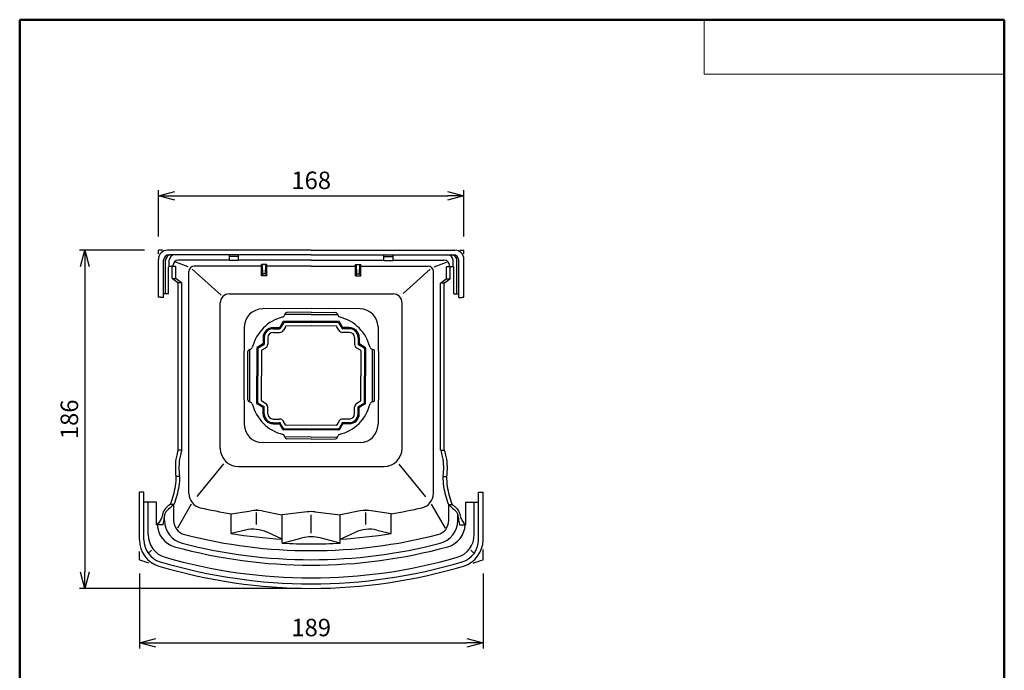
# Model space of a CAD drawing. Units: millimetres. Extents: x -85 to 105, y -148 to 138.
# Drawn here: x -84 to 96, y 19 to 138 of the extents above; entities that cross this region are included whole.
import ezdxf

# ---------------------------------------------------------------- set-up
doc = ezdxf.new("R2010")
doc.units = ezdxf.units.MM
doc.layers.add('VIEW0001', color=7, linetype='Continuous')
doc.layers.add('VIEW0002', color=7, linetype='Continuous')
doc.styles.get("Standard").update_dxf_attribs({"font": 'ROMANS', "bigfont": 'BIGFONT'})
doc.dimstyles.new('ISO-25', dxfattribs={"dimtxt": 2.5, "dimasz": 2.5, "dimexe": 1.25, "dimexo": 0.625, "dimtad": 1, "dimtxsty": 'Standard', "dimcen": 2.5, "dimadec": 0, "dimazin": 0, "dimtfac": 1, "dimtmove": 0, "dimatfit": 3, "dimfxl": 1, "dimarcsym": 0})

# ---------------------------------------------------------------- blocks, each defined once
blk = doc.blocks.new('_OPEN30')
at = {"color": 0, "linetype": 'ByBlock', "lineweight": -2}
for p, q in [((-1, 0.267949), (0, 0)), ((0, 0), (-1, -0.267949)), ((0, 0), (-1, 0))]:
    blk.add_line(p, q, dxfattribs=at)
blk = doc.blocks.new('*D11')
at = {"color": 0, "lineweight": -2}
for p, q in [((-62.56, 36.42), (-62.56, 22.72)), ((0.44, 36.42), (0.44, 22.72)), ((-59.56, 23.72), (-2.56, 23.72))]:
    blk.add_line(p, q, dxfattribs=at)
at = {"layer": 'Defpoints', "color": 0}
for p in [(-62.56, 38.96), (0.44, 38.96), (0.44, 23.72)]:
    blk.add_point(p, dxfattribs=at)
at = {"color": 0, "lineweight": -2, "xscale": 3, "yscale": 3, "zscale": 3}
for p, rotation in [((-62.56, 23.72), 180), ((0.44, 23.72), 360)]:
    blk.add_blockref('_OPEN30', p, dxfattribs=dict(at, rotation=rotation))
at = {"color": 1, "insert": (-31.06, 26.13), "char_height": 3.2, "attachment_point": 5}
blk.add_mtext('189', dxfattribs=at)
blk = doc.blocks.new('*D12')
at = {"color": 0, "lineweight": -2}
for p, q in [((-59.06, 98.26), (-59.06, 106.72)), ((-3.06, 98.26), (-3.06, 106.72)), ((-56.06, 105.72), (-6.06, 105.72))]:
    blk.add_line(p, q, dxfattribs=at)
at = {"layer": 'Defpoints', "color": 0}
for p in [(-3.06, 105.72), (-59.06, 95.72), (-3.06, 95.72)]:
    blk.add_point(p, dxfattribs=at)
at = {"color": 0, "lineweight": -2, "xscale": 3, "yscale": 3, "zscale": 3, "rotation": 180}
blk.add_blockref('_OPEN30', (-59.06, 105.72), dxfattribs=at)
at = {"color": 0, "lineweight": -2, "xscale": 3, "yscale": 3, "zscale": 3}
blk.add_blockref('_OPEN30', (-3.06, 105.72), dxfattribs=at)
at = {"color": 1, "insert": (-31.06, 108.13), "char_height": 3.2, "attachment_point": 5}
blk.add_mtext('168', dxfattribs=at)
blk = doc.blocks.new('*D13')
at = {"color": 0, "lineweight": -2}
for p, q in [((-61.6, 95.72), (-73.56, 95.72)), ((-72.56, 92.72), (-72.56, 36.72)), ((-33.6, 33.72), (-73.56, 33.72))]:
    blk.add_line(p, q, dxfattribs=at)
at = {"layer": 'Defpoints', "color": 0}
for p in [(-59.06, 95.72), (-72.56, 33.72), (-31.06, 33.72)]:
    blk.add_point(p, dxfattribs=at)
at = {"color": 0, "lineweight": -2, "xscale": 3, "yscale": 3, "zscale": 3}
for p, rotation in [((-72.56, 95.72), 90.00000000000001), ((-72.56, 33.72), 270)]:
    blk.add_blockref('_OPEN30', p, dxfattribs=dict(at, rotation=rotation))
at = {"color": 1, "insert": (-74.98, 64.72), "char_height": 3.2, "attachment_point": 5, "rotation": 90}
blk.add_mtext('186', dxfattribs=at)

msp = doc.modelspace()

# ---------------------------------------------------------------- linework, layer by layer
at = {"layer": 'VIEW0001', "color": 7, "linetype": 'Continuous', "lineweight": 50}
for p, q in [((-84.5, 138), (96, 138)), ((-84.5, 138), (-84.5, -138)), ((96, 138), (96, -138))]:
    msp.add_line(p, q, dxfattribs=at)
at = {"layer": 'VIEW0001', "color": 7, "linetype": 'Continuous', "lineweight": 20}
for p, q in [((41, 138), (41, 128)), ((41, 128), (96, 128))]:
    msp.add_line(p, q, dxfattribs=at)
at = {"layer": 'VIEW0002', "color": 7, "linetype": 'Continuous'}
for p, q in [((-58.32, 95.72), (-59.06, 95.72)), ((-59.06, 95.06), (-59.06, 95.72)), ((-31.06, 95.72), (-57.4, 95.72)), ((-31.06, 95.72), (-4.73, 95.72)), ((-3.81, 95.72), (-3.06, 95.72)), ((-3.06, 95.06), (-3.06, 95.72)), ((-59.06, 87.09), (-59.06, 94.05)), ((-58.12, 87.05), (-58.12, 93.89)), ((-57.75, 87.76), (-57.75, 93.89)), ((-31.06, 94.89), (-57.12, 94.89)), ((-57.08, 92.72), (-57.08, 93.89)), ((-46.06, 93.9), (-55.41, 93.9)), ((-46.06, 93.87), (-46.06, 94.89)), ((-44.4, 94.55), (-46.06, 94.55)), ((-44.4, 93.87), (-46.06, 93.87)), ((-44.4, 93.87), (-44.4, 94.89)), ((-31.06, 93.9), (-44.4, 93.9)), ((-31.06, 94.89), (-5.01, 94.89)), ((-31.06, 93.9), (-17.73, 93.9)), ((-17.73, 93.87), (-17.73, 94.89)), ((-17.73, 94.55), (-16.06, 94.55)), ((-17.73, 93.87), (-16.06, 93.87)), ((-16.06, 93.87), (-16.06, 94.89)), ((-16.06, 93.9), (-6.72, 93.9)), ((-5.05, 92.72), (-5.05, 93.89)), ((-4.37, 87.76), (-4.37, 93.89)), ((-4.01, 87.05), (-4.01, 93.89)), ((-3.06, 87.09), (-3.06, 94.05)), ((-57.2, 87.76), (-57.2, 92.62)), ((-55.92, 92.72), (-57.1, 92.72)), ((-56.52, 90.54), (-56.52, 92.72)), ((-56.41, 92.72), (-56.41, 92.9)), ((-53.61, 92.67), (-55.88, 93.52)), ((-55.85, 90.54), (-55.85, 92.65)), ((-47.59, 87.49), (-52.89, 92.23)), ((-40.19, 92.8), (-52.49, 92.8)), ((-40.19, 91.03), (-40.19, 93.08)), ((-39.21, 93.08), (-40.19, 93.08)), ((-39.95, 91.42), (-40, 93.08)), ((-39.45, 91.42), (-39.4, 93.08)), ((-39.21, 91.03), (-39.21, 93.08)), ((-31.06, 92.8), (-39.21, 92.8)), ((-31.06, 92.8), (-22.92, 92.8)), ((-22.92, 91.03), (-22.92, 93.08)), ((-22.92, 93.08), (-21.94, 93.08)), ((-22.68, 91.42), (-22.73, 93.08)), ((-22.18, 91.42), (-22.13, 93.08)), ((-21.94, 91.03), (-21.94, 93.08)), ((-21.94, 92.8), (-9.64, 92.8)), ((-14.23, 87.77), (-9.24, 92.23)), ((-8.52, 92.67), (-6.25, 93.52)), ((-6.28, 90.54), (-6.28, 92.65)), ((-6.21, 92.72), (-5.03, 92.72)), ((-5.72, 92.72), (-5.72, 92.9)), ((-5.61, 90.54), (-5.61, 92.72)), ((-4.93, 87.76), (-4.93, 92.62)), ((-55.49, 89.74), (-56.49, 90.48)), ((-55.89, 90.5), (-56.47, 90.5)), ((-54.83, 89.74), (-55.82, 90.48)), ((-53.49, 51.11), (-53.49, 91.8)), ((-39.95, 91.42), (-40.19, 91.03)), ((-39.21, 91.03), (-40.19, 91.03)), ((-39.45, 91.42), (-39.95, 91.42)), ((-39.45, 91.42), (-39.21, 91.03)), ((-22.68, 91.42), (-22.92, 91.03)), ((-22.92, 91.03), (-21.94, 91.03)), ((-22.68, 91.42), (-22.18, 91.42)), ((-22.18, 91.42), (-21.94, 91.03)), ((-8.64, 51.11), (-8.64, 91.8)), ((-7.3, 89.74), (-6.31, 90.48)), ((-6.63, 89.74), (-5.64, 90.48)), ((-6.24, 90.5), (-5.66, 90.5)), ((-55.47, 59.06), (-55.47, 89.69)), ((-54.85, 89.72), (-55.43, 89.72)), ((-54.8, 59.06), (-54.8, 89.69)), ((-7.33, 59.06), (-7.33, 89.69)), ((-7.27, 89.72), (-6.69, 89.72)), ((-6.66, 59.06), (-6.66, 89.69)), ((-58.7, 87.09), (-59.06, 87.09)), ((-58.7, 87.05), (-58.7, 87.09)), ((-58.12, 87.05), (-58.7, 87.05)), ((-57.2, 87.76), (-58.12, 87.76)), ((-46.06, 87.72), (-16.06, 87.72)), ((-4.93, 87.76), (-4.01, 87.76)), ((-4.01, 87.05), (-3.43, 87.05)), ((-3.43, 87.05), (-3.43, 87.09)), ((-3.43, 87.09), (-3.06, 87.09)), ((-47.73, 59.39), (-47.73, 86.05)), ((-31.06, 85.05), (-40.01, 84.97)), ((-22.11, 84.97), (-31.06, 85.05)), ((-14.4, 59.39), (-14.4, 86.05)), ((-35.82, 84.11), (-36, 83.68)), ((-31.06, 83.97), (-35.89, 83.92)), ((-31.06, 84.35), (-35.51, 84.31)), ((-31.06, 84.35), (-26.62, 84.31)), ((-31.06, 83.97), (-26.23, 83.92)), ((-26.31, 84.11), (-26.13, 83.68)), ((-43.32, 81.67), (-43.4, 72.72)), ((-38.05, 81.54), (-36.98, 81.54)), ((-38.05, 81.34), (-36.86, 81.34)), ((-36.28, 82.57), (-36.83, 81.62)), ((-36.16, 82.38), (-36.72, 81.42)), ((-31.06, 82.7), (-36.14, 82.66)), ((-35.78, 81.71), (-36.14, 81.09)), ((-31.06, 82.5), (-36.02, 82.46)), ((-31.06, 81.84), (-35.63, 81.8)), ((-25.99, 82.66), (-31.06, 82.7)), ((-26.11, 82.46), (-31.06, 82.5)), ((-26.49, 81.8), (-31.06, 81.84)), ((-25.99, 81.09), (-26.35, 81.71)), ((-25.41, 81.42), (-25.96, 82.38)), ((-25.3, 81.62), (-25.85, 82.57)), ((-24.08, 81.34), (-25.27, 81.34)), ((-24.08, 81.54), (-25.15, 81.54)), ((-18.81, 81.67), (-18.73, 72.72)), ((-39.88, 79.7), (-39.88, 78.63)), ((-39.68, 79.7), (-39.68, 78.52)), ((-39.01, 79.7), (-39.01, 78.52)), ((-38.05, 80.67), (-36.86, 80.67)), ((-24.08, 80.67), (-25.27, 80.67)), ((-23.11, 79.7), (-23.11, 78.52)), ((-22.45, 79.7), (-22.45, 78.52)), ((-22.25, 79.7), (-22.25, 78.63)), ((-42.49, 77.47), (-42.05, 77.65)), ((-41.05, 77.77), (-41.05, 72.72)), ((-39.96, 78.49), (-40.96, 77.91)), ((-40.85, 77.65), (-40.85, 72.72)), ((-39.76, 78.37), (-40.76, 77.79)), ((-39.43, 77.79), (-40.1, 77.41)), ((-22.03, 77.41), (-22.7, 77.79)), ((-21.36, 77.79), (-22.36, 78.37)), ((-21.16, 77.91), (-22.16, 78.49)), ((-21.28, 77.65), (-21.28, 72.72)), ((-21.08, 77.77), (-21.08, 72.72)), ((-19.64, 77.47), (-20.08, 77.65)), ((-42.7, 68.27), (-42.7, 77.16)), ((-42.31, 67.89), (-42.31, 77.55)), ((-40.18, 77.26), (-40.18, 72.72)), ((-21.95, 77.26), (-21.95, 72.72)), ((-19.82, 67.89), (-19.82, 77.55)), ((-19.43, 68.27), (-19.43, 77.16)), ((-43.4, 72.72), (-43.32, 63.77)), ((-41.05, 67.67), (-41.05, 72.72)), ((-40.85, 67.79), (-40.85, 72.72)), ((-40.18, 68.17), (-40.18, 72.72)), ((-21.95, 68.17), (-21.95, 72.72)), ((-21.28, 67.79), (-21.28, 72.72)), ((-21.08, 67.67), (-21.08, 72.72)), ((-18.73, 72.72), (-18.81, 63.77)), ((-42.49, 67.97), (-42.05, 67.78)), ((-39.96, 66.95), (-40.96, 67.53)), ((-39.76, 67.07), (-40.76, 67.64)), ((-39.43, 67.64), (-40.1, 68.03)), ((-39.88, 65.74), (-39.88, 66.81)), ((-39.68, 65.74), (-39.68, 66.92)), ((-39.01, 65.74), (-39.01, 66.92)), ((-23.11, 65.74), (-23.11, 66.92)), ((-22.03, 68.03), (-22.7, 67.64)), ((-22.45, 65.74), (-22.45, 66.92)), ((-21.36, 67.64), (-22.36, 67.07)), ((-22.25, 65.74), (-22.25, 66.81)), ((-21.16, 67.53), (-22.16, 66.95)), ((-19.64, 67.97), (-20.08, 67.78)), ((-38.05, 64.77), (-36.86, 64.77)), ((-38.05, 64.1), (-36.86, 64.1)), ((-38.05, 63.9), (-36.98, 63.9)), ((-36.28, 62.86), (-36.83, 63.82)), ((-36.16, 63.06), (-36.72, 64.02)), ((-35.78, 63.73), (-36.14, 64.35)), ((-31.06, 63.6), (-35.63, 63.64)), ((-26.49, 63.64), (-31.06, 63.6)), ((-25.99, 64.35), (-26.35, 63.73)), ((-25.41, 64.02), (-25.96, 63.06)), ((-25.3, 63.82), (-25.85, 62.86)), ((-24.08, 64.77), (-25.27, 64.77)), ((-24.08, 64.1), (-25.27, 64.1)), ((-24.08, 63.9), (-25.15, 63.9)), ((-31.06, 62.74), (-36.14, 62.78)), ((-31.06, 62.94), (-36.02, 62.98)), ((-35.82, 61.33), (-36, 61.76)), ((-31.06, 61.47), (-35.89, 61.51)), ((-26.11, 62.98), (-31.06, 62.94)), ((-25.99, 62.78), (-31.06, 62.74)), ((-31.06, 61.47), (-26.23, 61.51)), ((-26.31, 61.33), (-26.13, 61.76)), ((-31.06, 60.39), (-40.01, 60.46)), ((-31.06, 61.09), (-35.51, 61.12)), ((-31.06, 61.09), (-26.62, 61.12)), ((-22.11, 60.46), (-31.06, 60.39)), ((-54.83, 59.05), (-55.43, 59.05)), ((-7.29, 59.05), (-6.7, 59.05)), ((-51.98, 50.56), (-47.07, 56.54)), ((-44.4, 56.05), (-17.73, 56.05)), ((-15, 56.47), (-10.11, 50.53)), ((-55.18, 54.22), (-55.85, 54.22)), ((-6.94, 54.22), (-6.27, 54.22)), ((-61.73, 51.39), (-62.56, 51.39)), ((-62.56, 42.6), (-62.56, 51.39)), ((-61.73, 42.6), (-61.73, 51.39)), ((-0.4, 51.39), (0.44, 51.39)), ((-0.4, 42.6), (-0.4, 51.39)), ((0.44, 42.6), (0.44, 51.39)), ((-59.4, 49.52), (-61.73, 49.52)), ((-60.96, 43.58), (-60.96, 49.52)), ((-59.4, 45.39), (-59.4, 49.52)), ((-56.29, 49.12), (-56.9, 49.12)), ((-56.27, 46.17), (-56.27, 49.08)), ((-53.05, 49.19), (-55.59, 44.75)), ((-9.08, 49.19), (-6.53, 44.75)), ((-5.85, 46.17), (-5.85, 49.08)), ((-5.84, 49.12), (-5.23, 49.12)), ((-2.73, 45.39), (-2.73, 49.52)), ((-2.73, 49.52), (-0.4, 49.52)), ((-1.17, 43.58), (-1.17, 49.52)), ((-57.95, 46.18), (-57.95, 47.2)), ((-45.73, 47.42), (-42.07, 47.96)), ((-45.73, 43.76), (-45.73, 47.42)), ((-41.06, 45.46), (-41.06, 47.66)), ((-40.06, 47.92), (-36.42, 47.23)), ((-36.4, 42.02), (-36.4, 47.23)), ((-31.81, 47.74), (-36.37, 47.23)), ((-31.06, 43.84), (-31.06, 47.23)), ((-30.32, 47.74), (-25.76, 47.23)), ((-25.73, 42.02), (-25.73, 47.23)), ((-22.07, 47.92), (-25.71, 47.23)), ((-21.06, 45.46), (-21.06, 47.66)), ((-16.4, 47.42), (-20.05, 47.96)), ((-16.4, 43.76), (-16.4, 47.42)), ((-4.18, 46.18), (-4.18, 47.2)), ((-58.25, 45.39), (-59.4, 45.39)), ((-58.62, 45.35), (-58.62, 45.39)), ((-3.88, 45.39), (-2.73, 45.39)), ((-3.51, 45.35), (-3.51, 45.39)), ((-43.1, 44.4), (-45.73, 43.76)), ((-36.4, 42.75), (-39.16, 44.02)), ((-25.73, 42.75), (-22.96, 44.02)), ((-19.03, 44.4), (-16.4, 43.76)), ((-36.4, 42.02), (-32.71, 42.96)), ((-25.73, 42.02), (-29.42, 42.96)), ((-62.56, 38.96), (-62.56, 40.5)), ((-60.31, 40.75), (-60.79, 40.27)), ((-1.82, 40.75), (-1.3, 40.23)), ((0.44, 38.96), (0.44, 40.83))]:
    msp.add_line(p, q, dxfattribs=at)
for centre, radius, start, end in [((-57.4, 94.05), 1.67, 90, 180), ((-4.73, 94.05), 1.67, 360, 90), ((-57.12, 93.89), 1, 90, 180), ((-56.75, 93.89), 1, 90, 180), ((-56.08, 93.89), 1, 90, 180), ((-55.41, 92.9), 1, 90, 180), ((-6.72, 92.9), 1, 360, 90), ((-6.05, 93.89), 1, 360, 90), ((-5.37, 93.89), 1, 360, 90), ((-5.01, 93.89), 1, 360, 90), ((-57.1, 92.62), 0.1, 90, 180), ((-55.92, 92.65), 0.0667, 360, 90), ((-52.49, 91.8), 1, 90, 180), ((-9.64, 91.8), 1, 360, 90), ((-6.21, 92.65), 0.0667, 90, 180), ((-5.03, 92.62), 0.1, 360, 90), ((-56.45, 90.54), 0.0667, 180, 233.1497), ((-55.78, 90.54), 0.0667, 180, 233.1497), ((-6.35, 90.54), 0.0667, 306.8503, 360), ((-5.68, 90.54), 0.0667, 306.8503, 360), ((-55.53, 89.69), 0.0667, 360, 53.1497), ((-54.87, 89.69), 0.0667, 360, 53.1497), ((-7.26, 89.69), 0.0667, 126.8503, 180), ((-6.59, 89.69), 0.0667, 126.8503, 180), ((-46.06, 86.05), 1.67, 90, 180), ((-16.06, 86.05), 1.67, 360, 90), ((-39.99, 81.64), 3.33, 90.5, 179.5), ((-22.14, 81.64), 3.33, 0.5, 89.5), ((-34.41, 76.04), 7.67, 103.6693, 166.0985), ((-36.3, 83.81), 0.333, 283.6693, 336.9961), ((-35.51, 83.98), 0.333, 90.5, 156.9961), ((-26.62, 83.98), 0.333, 23.004, 89.5), ((-25.82, 83.81), 0.333, 203.0039, 256.3307), ((-27.71, 76.04), 7.67, 13.9015, 76.3307), ((-38.05, 79.7), 1.83, 90, 180), ((-38.05, 79.7), 1.63, 90, 180), ((-36.98, 81.7), 0.167, 270, 330), ((-36.86, 81.5), 0.167, 270, 330), ((-36.14, 82.49), 0.167, 90.5, 150), ((-36.02, 82.29), 0.167, 90.5, 150), ((-35.63, 81.63), 0.167, 90.5, 150), ((-26.49, 81.63), 0.167, 30, 89.5), ((-26.11, 82.29), 0.167, 30, 89.5), ((-25.99, 82.49), 0.167, 30, 89.5), ((-25.27, 81.5), 0.167, 210, 270), ((-25.15, 81.7), 0.167, 210, 270), ((-24.08, 79.7), 1.83, 0, 90), ((-24.08, 79.7), 1.63, 0, 90), ((-38.05, 79.7), 0.967, 90, 180), ((-36.86, 81.5), 0.833, 270, 330), ((-25.27, 81.5), 0.833, 210, 270), ((-24.08, 79.7), 0.967, 0, 90), ((-42.18, 77.96), 0.333, 292.5463, 346.0985), ((-40.88, 77.77), 0.167, 120, 180), ((-40.68, 77.65), 0.167, 120, 180), ((-40.05, 78.63), 0.167, 300, 0), ((-39.85, 78.52), 0.167, 300, 0), ((-39.85, 78.52), 0.833, 300, 0), ((-22.28, 78.52), 0.833, 180, 240), ((-22.28, 78.52), 0.167, 180, 240), ((-22.08, 78.63), 0.167, 180, 240), ((-21.45, 77.65), 0.167, 0, 60), ((-21.25, 77.77), 0.167, 0, 60), ((-19.95, 77.96), 0.333, 193.9015, 247.4537), ((-42.36, 77.16), 0.333, 112.5463, 180), ((-40.01, 77.26), 0.167, 120, 180), ((-22.11, 77.26), 0.167, 0, 60), ((-19.76, 77.16), 0.333, 360, 67.4537), ((-42.36, 68.27), 0.333, 180, 247.4537), ((-42.18, 67.48), 0.333, 13.9015, 67.4537), ((-34.41, 69.4), 7.67, 193.9015, 256.3307), ((-40.88, 67.67), 0.167, 180, 240), ((-40.68, 67.79), 0.167, 180, 240), ((-40.01, 68.17), 0.167, 180, 240), ((-40.05, 66.81), 0.167, 360, 60), ((-39.85, 66.92), 0.167, 360, 60), ((-39.85, 66.92), 0.833, 360, 60), ((-27.71, 69.4), 7.67, 283.6693, 346.0985), ((-22.28, 66.92), 0.833, 120, 180), ((-22.28, 66.92), 0.167, 120, 180), ((-22.08, 66.81), 0.167, 120, 180), ((-22.11, 68.17), 0.167, 300, 360), ((-21.45, 67.79), 0.167, 300, 360), ((-21.25, 67.67), 0.167, 300, 360), ((-19.95, 67.48), 0.333, 112.5463, 166.0985), ((-19.76, 68.27), 0.333, 292.5463, 360), ((-38.05, 65.74), 1.83, 180, 270), ((-38.05, 65.74), 1.63, 180, 270), ((-38.05, 65.74), 0.967, 180, 270), ((-24.08, 65.74), 1.83, 270, 0), ((-24.08, 65.74), 1.63, 270, 0), ((-24.08, 65.74), 0.967, 270, 0), ((-39.99, 63.8), 3.33, 180.5, 269.5), ((-36.98, 63.74), 0.167, 30, 90), ((-36.86, 63.94), 0.833, 30, 90), ((-36.86, 63.94), 0.167, 30, 90), ((-35.63, 63.81), 0.167, 210, 269.5), ((-26.49, 63.81), 0.167, 270.5, 330), ((-25.27, 63.94), 0.833, 90, 150), ((-25.27, 63.94), 0.167, 90, 150), ((-25.15, 63.74), 0.167, 90, 150), ((-22.14, 63.8), 3.33, 270.5, 359.5), ((-36.14, 62.95), 0.167, 210, 269.5), ((-36.3, 61.62), 0.333, 23.004, 76.3307), ((-36.02, 63.15), 0.167, 210, 269.5), ((-25.82, 61.62), 0.333, 103.6693, 156.9961), ((-26.11, 63.15), 0.167, 270.5, 330), ((-25.99, 62.95), 0.167, 270.5, 330), ((-35.51, 61.46), 0.333, 203.0039, 269.5), ((-26.62, 61.46), 0.333, 270.5, 336.9961), ((-55.53, 59.06), 0.0667, 342.3432, 360), ((-54.87, 59.06), 0.0667, 342.3432, 360), ((-44.4, 59.39), 3.33, 180, 270), ((-17.73, 59.39), 3.33, 270, 0), ((-7.26, 59.06), 0.0667, 180, 197.6568), ((-6.59, 59.06), 0.0667, 180, 197.6568), ((-50.82, 51.11), 2.67, 180, 257.3202), ((-11.31, 51.11), 2.67, 282.6798, 360), ((-56.28, 49.16), 0.0667, 309.8001, 338.7113), ((-5.84, 49.16), 0.0667, 201.2887, 230.1999), ((-31.06, 138.92), 92.67, 257.3202, 260.8942), ((-41.18, 42.03), 6, 79.2162, 98.5255), ((-41.07, 47.95), 0.167, 79.2162, 98.5255), ((-36.39, 47.39), 0.167, 259.2162, 276.4057), ((-31.06, 41.12), 6.67, 83.5943, 96.4057), ((-25.74, 47.39), 0.167, 263.5943, 280.7838), ((-20.94, 42.03), 6, 81.4745, 100.7838), ((-21.06, 47.95), 0.167, 81.4745, 100.7838), ((-31.06, 138.92), 92.67, 279.1058, 282.6798), ((-54.95, 45.54), 4.33, 182.1679, 254.6074), ((-53.62, 46.18), 4.33, 180, 255.4875), ((-53.61, 46.17), 2.67, 180, 255.4944), ((-8.52, 46.17), 2.67, 284.5056, 360), ((-8.51, 46.18), 4.33, 284.5125, 360), ((-7.17, 45.54), 4.33, 285.3926, 357.8321), ((-56.62, 43.58), 4.33, 180, 253.9296), ((-31.06, 133.31), 92.67, 255.4944, 270), ((-31.06, 135.27), 92.67, 260.8942, 266.7009), ((-41.68, 38.57), 6, 65.2485, 103.6951), ((-31.06, 133.31), 92.67, 270, 284.5056), ((-31.06, 135.27), 92.67, 273.2991, 279.1058), ((-20.45, 38.57), 6, 76.3049, 114.7515), ((-5.5, 43.58), 4.33, 286.0704, 360), ((-57.56, 42.6), 5, 180, 253.3214), ((-57.56, 42.6), 4.17, 180, 253.3214), ((-31.06, 133.31), 94.33, 255.4875, 270), ((-31.06, 134.54), 92.67, 266.7009, 270), ((-31.06, 36.5), 6.67, 75.7128, 104.2872), ((-31.06, 134.54), 92.67, 270, 273.2991), ((-31.06, 133.31), 94.33, 270, 284.5125), ((-4.56, 42.6), 4.17, 286.6787, 360), ((-4.56, 42.6), 5, 286.6787, 360), ((-31.06, 132.31), 94.33, 254.6074, 270), ((-31.06, 132.31), 94.33, 270, 285.3926), ((-31.06, 131.05), 97.33, 251.1174, 252.1383), ((-31.06, 131.05), 96.5, 253.3214, 286.6787), ((-31.06, 132.31), 96.67, 253.9296, 270), ((-31.06, 132.31), 96.67, 270, 286.0704), ((-31.06, 131.05), 97.33, 287.7583, 288.8826), ((-31.06, 131.05), 97.33, 253.3214, 270), ((-31.06, 131.05), 97.33, 270, 286.6787)]:
    msp.add_arc(centre, radius, start, end, dxfattribs=at)
for points, knots in [([(-55.47, 59.04), (-55.59, 58.66), (-56, 57.09), (-56.03, 55.43), (-55.85, 54.22)], [0, 0, 0, 0, 1.199954, 4.862689, 4.862689, 4.862689, 4.862689]), ([(-54.8, 59.04), (-54.92, 58.66), (-55.33, 57.09), (-55.36, 55.43), (-55.18, 54.22)], [0, 0, 0, 0, 1.199953, 4.862689, 4.862689, 4.862689, 4.862689]), ([(-7.32, 59.04), (-7.2, 58.66), (-6.8, 57.09), (-6.77, 55.43), (-6.94, 54.22)], [0, 0, 0, 0, 1.199953, 4.862689, 4.862689, 4.862689, 4.862689]), ([(-6.66, 59.04), (-6.53, 58.66), (-6.13, 57.09), (-6.1, 55.43), (-6.27, 54.22)], [0, 0, 0, 0, 1.199953, 4.862689, 4.862689, 4.862689, 4.862689]), ([(-55.85, 54.22), (-55.89, 53.06), (-56.14, 51.32), (-56.68, 49.66), (-56.9, 49.12)], [0, 0, 0, 0, 3.476639, 5.224129, 5.224129, 5.224129, 5.224129]), ([(-55.18, 54.22), (-55.22, 53.06), (-55.47, 51.32), (-56.01, 49.67), (-56.22, 49.13)], [0, 0, 0, 0, 3.476639, 5.206681, 5.206681, 5.206681, 5.206681]), ([(-6.94, 54.22), (-6.91, 53.06), (-6.66, 51.32), (-6.11, 49.67), (-5.91, 49.13)], [0, 0, 0, 0, 3.476639, 5.206681, 5.206681, 5.206681, 5.206681]), ([(-6.27, 54.22), (-6.24, 53.06), (-5.99, 51.32), (-5.44, 49.66), (-5.23, 49.12)], [0, 0, 0, 0, 3.47664, 5.224129, 5.224129, 5.224129, 5.224129]), ([(-56.9, 49.12), (-57.18, 48.96), (-57.69, 48.55), (-58.28, 47.74), (-58.38, 46.81), (-58.8, 46.01), (-59.17, 45.58), (-59.4, 45.39)], [0, 0, 0, 0, 0.98101, 1.927663, 2.92552, 3.708309, 4.605215, 4.605215, 4.605215, 4.605215]), ([(-56.24, 49.11), (-56.5, 48.89), (-57.02, 48.37), (-57.96, 47.67), (-58.02, 46.46), (-58.19, 45.77), (-58.25, 45.39)], [0, 0, 0, 0, 0.995362, 2.253336, 3.265181, 4.430059, 4.430059, 4.430059, 4.430059]), ([(-5.89, 49.11), (-5.63, 48.89), (-5.11, 48.37), (-4.17, 47.67), (-4.11, 46.46), (-3.94, 45.77), (-3.88, 45.39)], [0, 0, 0, 0, 0.995362, 2.253333, 3.265178, 4.430056, 4.430056, 4.430056, 4.430056]), ([(-5.23, 49.12), (-4.95, 48.96), (-4.44, 48.55), (-3.85, 47.74), (-3.75, 46.81), (-3.33, 46.01), (-2.96, 45.58), (-2.73, 45.39)], [0, 0, 0, 0, 0.981007, 1.927661, 2.925518, 3.708307, 4.605213, 4.605213, 4.605213, 4.605213])]:
    msp.add_open_spline(points, degree=3, knots=knots, dxfattribs=at)

# ---------------------------------------------------------------- dimensions: what is measured, and where the dimension line sits
at = {"layer": 'VIEW0002', "color": 7}
for base, p1, p2, angle, text, picture, middle in [((-3.06, 105.72), (-59.06, 95.72), (-3.06, 95.72), 180, '168', '*D12', (-31.06, 105.72)), ((-72.56, 33.72), (-59.06, 95.72), (-31.06, 33.72), 90, '186', '*D13', (-72.56, 64.72)), ((0.44, 23.72), (-62.56, 38.96), (0.44, 38.96), 180, '189', '*D11', (-31.06, 23.72))]:
    dim = msp.add_linear_dim(base=base, p1=p1, p2=p2, angle=angle, text=text, dimstyle='ISO-25', override={"dimtxt": 3.2, "dimasz": 3, "dimexe": 1, "dimexo": 2.54, "dimgap": 0.8, "dimtad": 1, "dimtih": 0, "dimtoh": 0, "dimdec": 0, "dimdsep": 46, "dimblk1": 'OPEN30', "dimblk2": 'OPEN30', "dimsah": 1, "dimse1": 0, "dimse2": 0, "dimclrt": 1, "dimtmove": 0}, dxfattribs=at)
    dim.commit()
    dim.dimension.update_dxf_attribs({"geometry": picture, "text_midpoint": middle, "dimtype": 160})

doc.saveas('drawing.dxf')
